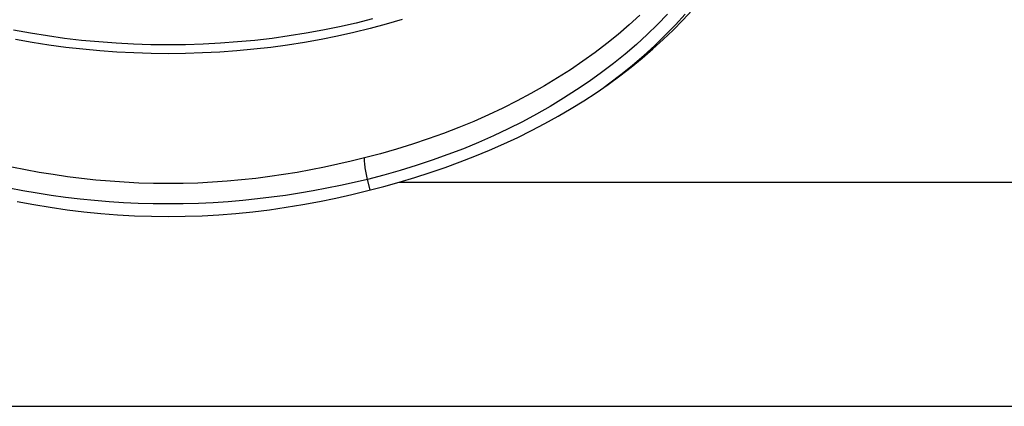
# Model space of a CAD drawing. Units: millimetres. Extents: x 0 to 4200, y 0 to 2970.
# Drawn here: x 517 to 675, y 1737 to 1800 of the extents above; entities that cross this region are included whole.
import ezdxf

# ---------------------------------------------------------------- set-up
doc = ezdxf.new("R2010")
doc.units = ezdxf.units.MM
doc.header["$LTSCALE"] = 231
doc.layers.add('A1000797_BL11', color=7, linetype='CONTINUOUS')
doc.layers.add('A1000941_BL13', color=7, linetype='CONTINUOUS')

# ---------------------------------------------------------------- blocks, each defined once
blk = doc.blocks.new('A1000797_BL11', base_point=(2255.1605, 1461.6502))
at = {"layer": 'A1000797_BL11', "color": 7, "linetype": 'Continuous'}
blk.add_line((573.3507, 1772.148), (572.9445, 1773.8269), dxfattribs=at)
for points in [[(540.8764, 1794.0602), (538.1134, 1794.0887), (535.3527, 1794.1739), (532.5966, 1794.3159), (529.8476, 1794.5145), (527.1079, 1794.7695), (524.3798, 1795.0808), (521.6657, 1795.448), (518.9679, 1795.871), (516.2886, 1796.3492)], [(578.504, 1799.5541), (575.951, 1798.8063), (573.3683, 1798.1114), (570.7582, 1797.4699), (568.1227, 1796.8823), (565.4642, 1796.3492), (562.7849, 1795.871), (560.0871, 1795.448), (557.373, 1795.0808), (554.6449, 1794.7695), (551.9052, 1794.5145), (549.1562, 1794.3159), (546.4002, 1794.1739), (543.6395, 1794.0887), (540.8764, 1794.0602)], [(610.7401, 1788.4875), (611.7336, 1789.2015), (613.6886, 1790.6915), (615.5809, 1792.2214), (617.4089, 1793.7898), (619.1712, 1795.3955), (620.866, 1797.0371), (622.4921, 1798.7131), (624.0479, 1800.4221)], [(621.2098, 1800.3962), (619.609, 1798.7465), (617.9405, 1797.1306), (616.2056, 1795.5501), (614.406, 1794.0062), (612.5431, 1792.5004), (610.6185, 1791.0337), (608.6339, 1789.6077), (606.591, 1788.2234), (604.4916, 1786.882), (602.3374, 1785.5848), (600.1304, 1784.3328), (597.8723, 1783.1271), (595.5652, 1781.9687), (593.2111, 1780.8587), (590.8123, 1779.7981), (588.3699, 1778.7875), (585.8854, 1777.8275), (583.36, 1776.9188), (580.7905, 1776.0605), (578.1911, 1775.2575), (575.5762, 1774.5134), (572.9445, 1773.8269)], [(616.7658, 1800.2491), (615.0569, 1798.6925), (613.2842, 1797.1719), (611.4491, 1795.6888), (609.5534, 1794.2444), (607.5985, 1792.84), (605.5861, 1791.4767), (603.5181, 1790.1557), (601.3962, 1788.8781), (599.2222, 1787.6451), (596.9979, 1786.4578), (594.7254, 1785.3171), (592.4065, 1784.224), (590.0436, 1783.1796), (587.6378, 1782.1844), (585.1905, 1781.2391), (582.703, 1780.3443), (580.172, 1779.4992), (577.6117, 1778.7086), (575.036, 1777.976), (572.4438, 1777.3001)], [(573.7516, 1799.6524), (571.1144, 1798.991), (568.4507, 1798.3852), (565.7628, 1797.8354), (563.053, 1797.3422), (560.3237, 1796.906), (557.5774, 1796.5272), (554.8163, 1796.2061), (552.0431, 1795.943), (549.26, 1795.7382), (546.4696, 1795.5917), (543.6742, 1795.5038), (540.8764, 1795.4745)], [(540.8764, 1795.4745), (538.0786, 1795.5038), (535.2833, 1795.5917), (532.4928, 1795.7382), (529.7098, 1795.943), (526.9365, 1796.2061), (524.1755, 1796.5272), (521.4291, 1796.906), (518.6998, 1797.3422), (515.99, 1797.8354)], [(540.8764, 1773.1673), (538.4833, 1773.1918), (536.1235, 1773.263), (533.8059, 1773.379), (531.5093, 1773.5386), (529.2134, 1773.7424), (526.9249, 1773.9891), (524.6416, 1774.2785), (522.3707, 1774.6086), (520.1159, 1774.9777), (517.8844, 1775.3829), (515.6824, 1775.8214), (513.5155, 1776.2897), (511.3916, 1776.7827), (509.3089, 1777.3001)], [(572.4438, 1777.3001), (570.3166, 1776.7719), (568.1709, 1776.2748), (566.0068, 1775.8083), (563.8286, 1775.3754), (561.6438, 1774.9788), (559.443, 1774.618), (557.2223, 1774.2936), (554.9727, 1774.0061), (552.6793, 1773.7562), (550.3544, 1773.5474), (548.0022, 1773.3824), (545.6326, 1773.2632), (543.2581, 1773.1915), (540.8764, 1773.1673)], [(572.9445, 1773.8269), (572.8798, 1774.0993), (572.819, 1774.3714), (572.7622, 1774.6421), (572.7096, 1774.9107), (572.6614, 1775.1763), (572.6176, 1775.4381), (572.5785, 1775.6953), (572.5442, 1775.947), (572.5148, 1776.1925), (572.4903, 1776.431), (572.471, 1776.6617), (572.4567, 1776.8839), (572.4477, 1777.0969), (572.4438, 1777.3001)], [(540.8764, 1769.8951), (538.4412, 1769.9181), (536.0395, 1769.9865), (533.6813, 1770.0973), (531.3451, 1770.2496), (529.0099, 1770.444), (526.6831, 1770.6794), (524.3624, 1770.9553), (522.0548, 1771.2699), (519.765, 1771.6213), (517.4997, 1772.007), (515.2656, 1772.424), (513.0686, 1772.8687), (510.9159, 1773.3371), (508.8083, 1773.8268)], [(572.9445, 1773.8268), (570.7918, 1773.327), (568.6169, 1772.8545), (566.4218, 1772.4113), (564.2117, 1771.9996), (561.9974, 1771.6228), (559.7653, 1771.2796), (557.5064, 1770.9701), (555.2167, 1770.6957), (552.8843, 1770.4571), (550.5201, 1770.258), (548.1276, 1770.1005), (545.717, 1769.9866), (543.3007, 1769.9179), (540.8764, 1769.8951)]]:
    blk.add_lwpolyline(points, dxfattribs=at)
blk = doc.blocks.new('A1000941_BL13', base_point=(2149.4255, 1487.6989))
at = {"layer": 'A1000941_BL13', "color": 7, "linetype": 'Continuous'}
for p, q in [((578.0408, 1773.4242), (778.7121, 1773.4242)), ((392.8764, 1737.3618), (947.8764, 1737.3618))]:
    blk.add_line(p, q, dxfattribs=at)
for points in [[(578.0408, 1773.4242), (580.5381, 1774.159), (583.0049, 1774.9408), (585.442, 1775.7698), (587.8467, 1776.6451), (590.2169, 1777.5661), (592.551, 1778.5321), (594.8473, 1779.5424), (597.1042, 1780.5962), (599.3199, 1781.6927), (601.4928, 1782.8313), (603.6215, 1784.011), (605.7042, 1785.2309), (607.7395, 1786.4902), (609.726, 1787.788), (611.662, 1789.1233), (613.5463, 1790.4951), (615.3774, 1791.9025), (617.1541, 1793.3444), (618.8749, 1794.8197), (620.5387, 1796.3273), (622.1443, 1797.8663), (623.6904, 1799.4354), (625.1759, 1801.0334)], [(516.5556, 1770.2989), (519.2136, 1769.8052), (521.8928, 1769.3634), (524.5872, 1768.9759), (527.2901, 1768.6456), (530.0007, 1768.3735), (532.7161, 1768.1609), (535.435, 1768.0085), (538.1552, 1767.9169), (540.8763, 1767.8864), (543.5973, 1767.9169), (546.3174, 1768.0085), (549.0363, 1768.1609), (551.7518, 1768.3735), (554.4623, 1768.6455), (557.1652, 1768.9758), (559.8596, 1769.3633), (562.5388, 1769.8052), (565.1969, 1770.2989), (567.8306, 1770.8412), (570.4368, 1771.4292), (573.0103, 1772.0586), (575.5442, 1772.7241), (578.0408, 1773.4242)]]:
    blk.add_lwpolyline(points, dxfattribs=at)

msp = doc.modelspace()

# ---------------------------------------------------------------- block references
at = {"layer": 'A1000797_BL11'}
msp.add_blockref('A1000797_BL11', (2255.16, 1461.65), dxfattribs=at)
at = {"layer": 'A1000941_BL13'}
msp.add_blockref('A1000941_BL13', (2149.43, 1487.7), dxfattribs=at)

doc.saveas('drawing.dxf')
